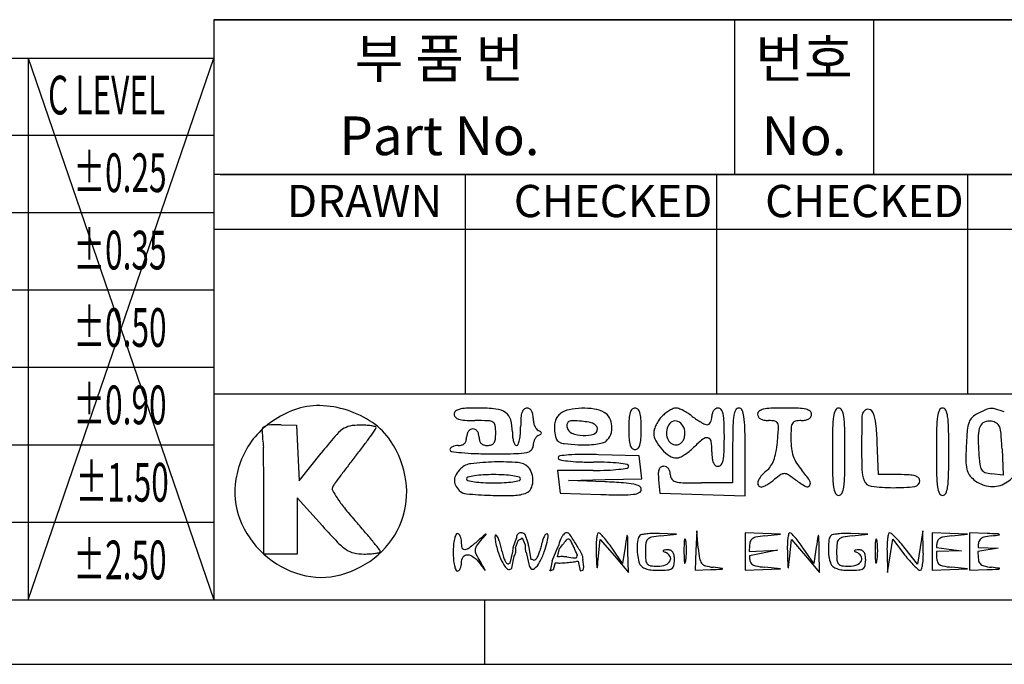
# Model space of a CAD drawing. Extents: x 0 to 367, y 0 to 257.
# Drawn here: x 169 to 245, y 0 to 50 of the extents above; entities that cross this region are included whole.
import ezdxf
from ezdxf.enums import TextEntityAlignment as Align

# ---------------------------------------------------------------- set-up
doc = ezdxf.new("R2010")
doc.units = 0
doc.header["$LTSCALE"] = 10
doc.header["$MEASUREMENT"] = 0
doc.linetypes.add('AUSGEZOGEN', pattern=[0])
doc.layers.get('0').update_dxf_attribs({"linetype": 'CONTINUOUS'})
doc.styles.add('style1', font='gulim.ttc')
doc.styles.add('TXT', font='simplex.shx', dxfattribs={"bigfont": 'whgtxt.shx'})

msp = doc.modelspace()

# ---------------------------------------------------------------- linework, layer by layer
at = {"color": 3, "linetype": 'AUSGEZOGEN'}
for p, q in [((184, 49.9746), (184, 5)), ((124, 47), (184, 47)), ((184, 47), (184, 5)), ((184, 41), (124, 41)), ((184, 41), (124, 41)), ((184.5, 37.9746), (362, 37.9746))]:
    msp.add_line(p, q, dxfattribs=at)
at = {"color": 5}
for p, q in [((362, 49.9746), (184, 49.9746)), ((224.4, 49.9746), (224.4, 37.9746)), ((235.2, 49.9746), (235.2, 37.9746)), ((169.6, 47), (169.6, 5)), ((169.6, 47), (184, 5)), ((169.6, 5), (184, 47)), ((203.5049, 37.9746), (203.5049, 20.9746)), ((223.0049, 37.9746), (223.0049, 20.9746)), ((242.5049, 20.9746), (242.5049, 37.9746)), ((184, 35), (124, 35)), ((184.0049, 33.7246), (262.0049, 33.7246)), ((184, 29), (124, 29)), ((184, 23), (124, 23)), ((184, 20.9746), (362, 20.9746)), ((184, 17), (124, 17)), ((184, 11), (124, 11))]:
    msp.add_line(p, q, dxfattribs=at)
at = {"color": 3}
for p, q in [((184, 49.9746), (362, 49.9746)), ((362, 37.9746), (184, 37.9746)), ((5, 5), (362, 5)), ((205, 5), (205, 0)), ((0, 0), (367, 0))]:
    msp.add_line(p, q, dxfattribs=at)
at = {"linetype": 'ByBlock'}
for p, q in [((187.762, 18.0801), (187.8064, 18.3537)), ((188.1688, 18.546), (187.8064, 18.3537)), ((208.1292, 10.0784), (208.3682, 9.4097)), ((207.2562, 9.1277), (207.4968, 9.7908)), ((207.4251, 9.0305), (207.6526, 9.6525)), ((207.9364, 9.7939), (208.1645, 9.2597)), ((208.4182, 9.1966), (208.5965, 8.1155)), ((207.0077, 7.8338), (207.1933, 8.7127)), ((208.2526, 8.6892), (208.458, 7.7641)), ((210.2688, 8.0247), (210.7053, 9.0782)), ((210.6621, 8.3184), (210.839, 8.9723)), ((212.1923, 8.4874), (212.2047, 8.422)), ((225.5521, 8.7396), (227.74, 8.8507)), ((227.74, 8.8507), (225.5612, 8.4149)), ((242.0243, 8.8068), (240.066, 8.7395)), ((240.0751, 9.0642), (242.0243, 8.8068)), ((244.8505, 8.9991), (243.2913, 8.7395)), ((243.3, 9.0538), (244.8505, 8.9991)), ((207.1244, 7.4615), (207.3167, 8.3834)), ((210.2688, 8.0247), (210.1066, 7.2514)), ((210.3713, 7.3521), (210.5057, 7.8833)), ((212.2833, 8.008), (212.4291, 7.2394)), ((212.707, 7.5473), (212.6467, 8.1216)), ((210.1066, 7.2514), (210.1328, 7.3762)), ((210.1066, 7.2514), (210.3713, 7.3521)), ((212.4291, 7.2394), (212.6694, 7.2995)), ((212.6694, 7.2995), (212.707, 7.5473))]:
    msp.add_line(p, q, dxfattribs=at)
for p, q in [((189.2376, 18.5564), (190.4324, 18.5466)), ((190.4324, 18.5466), (190.5277, 16.381)), ((224.262, 16.9641), (224.262, 14.0613)), ((235.5777, 14.7064), (235.4835, 17.1801)), ((190.5277, 16.381), (190.6231, 14.2154)), ((190.6231, 14.2154), (192.3442, 16.381)), ((217.0051, 16.1578), (213.8604, 16.2501)), ((217.1071, 15.2708), (217.0051, 16.1578)), ((225.2296, 13.0712), (225.2296, 16.469)), ((245.1619, 16.6992), (245.2585, 14.6604)), ((213.4358, 15.0289), (210.6729, 15.0289)), ((210.6729, 15.0289), (210.7749, 14.1419)), ((217.2092, 14.3838), (217.1071, 15.2708)), ((237.1768, 14.7064), (235.5777, 14.7064)), ((245.2585, 14.6604), (244.3556, 14.764)), ((210.7749, 14.1419), (210.877, 13.255)), ((211.522, 14.2512), (214.3656, 14.3175)), ((214.3442, 14.1437), (211.522, 14.2512)), ((214.3656, 14.3175), (217.2092, 14.3838)), ((218.5167, 14.3032), (218.6177, 13.255)), ((224.262, 14.0613), (221.843, 14.0613)), ((187.8816, 8.5481), (187.8816, 13.4051)), ((210.877, 13.255), (214.0217, 13.1627)), ((218.6177, 13.255), (221.9237, 13.1631)), ((221.9237, 13.1631), (225.2296, 13.0712)), ((190.4742, 12.9023), (190.468, 10.7252)), ((192.4313, 10.7252), (190.4742, 12.9023)), ((190.468, 10.7252), (190.4618, 8.5481)), ((219.9078, 10.0825), (218.5908, 10.1367)), ((218.6984, 9.956), (219.9078, 10.0825)), ((221.4719, 10.3522), (221.4156, 8.8202)), ((221.5945, 9.0006), (221.4719, 10.3522)), ((226.6004, 10.1367), (225.2296, 10.1909)), ((225.2296, 10.1909), (225.2296, 8.7395)), ((227.9711, 10.0825), (226.6004, 10.1367)), ((226.7616, 9.956), (227.9711, 10.0825)), ((234.7443, 10.0825), (233.4273, 10.1367)), ((233.5348, 9.956), (234.7443, 10.0825)), ((239.0069, 10.3522), (238.8108, 9.0621)), ((239.0527, 8.8202), (239.0069, 10.3522)), ((241.1143, 10.1367), (239.7435, 10.1909)), ((239.7435, 10.1909), (239.7435, 8.7395)), ((242.485, 10.0825), (241.1143, 10.1367)), ((241.2755, 9.956), (242.485, 10.0825)), ((244.017, 10.1393), (242.6463, 10.1909)), ((242.6463, 10.1909), (242.6463, 8.7395)), ((207.5157, 9.7349), (207.5157, 9.7349)), ((208.1645, 9.2597), (208.1645, 9.2597)), ((208.4182, 9.1966), (208.4182, 9.1966)), ((213.8575, 8.4045), (213.9881, 9.682)), ((213.9881, 9.682), (215.0813, 8.4045)), ((228.6939, 8.4045), (228.8245, 9.682)), ((228.8245, 9.682), (229.9177, 8.4045)), ((236.4833, 8.417), (236.6795, 9.7071)), ((236.6795, 9.7071), (237.6047, 8.4976)), ((189.1717, 8.5481), (187.8816, 8.5481)), ((190.4618, 8.5481), (189.1717, 8.5481)), ((207.4251, 9.0305), (207.4251, 9.0305)), ((210.7362, 8.9774), (210.7362, 8.9774)), ((215.7149, 7.8103), (214.9086, 8.9984)), ((215.0813, 8.4045), (216.1745, 7.1269)), ((215.9111, 9.0812), (215.7149, 7.8103)), ((216.1745, 7.1269), (216.1409, 8.7395)), ((221.4156, 8.8202), (221.3592, 7.2882)), ((225.2296, 8.7395), (225.2296, 7.2882)), ((230.5514, 7.8103), (229.745, 8.9984)), ((229.9177, 8.4045), (231.0109, 7.1269)), ((230.7475, 9.0812), (230.5514, 7.8103)), ((231.0109, 7.1269), (230.9773, 8.7395)), ((236.2414, 8.6589), (236.2872, 7.1269)), ((236.2872, 7.1269), (236.4833, 8.417)), ((238.6146, 7.772), (237.6471, 8.9814)), ((238.8108, 9.0621), (238.6146, 7.772)), ((239.7435, 8.7395), (239.7435, 7.2882)), ((242.6463, 8.7395), (242.6463, 7.2882)), ((207.3167, 8.3834), (207.3167, 8.3834)), ((210.5057, 7.8833), (210.5057, 7.8833)), ((207.1679, 7.6028), (207.1679, 7.6028)), ((207.1679, 7.6028), (207.1679, 7.6028)), ((221.3592, 7.2882), (222.5687, 7.3398)), ((225.2296, 7.2882), (226.6004, 7.3424)), ((226.6004, 7.3424), (227.9711, 7.3966)), ((227.9711, 7.3966), (226.7616, 7.5231)), ((239.7435, 7.2882), (241.1143, 7.3424)), ((241.1143, 7.3424), (242.485, 7.3966)), ((242.485, 7.3966), (241.2755, 7.5231)), ((242.6463, 7.2882), (244.017, 7.3398))]:
    msp.add_line(p, q)
msp.add_lwpolyline([(202.5776, 8.6813, 0.020945), (202.6009, 8.125, 0.033738), (202.6724, 7.6563, 0.036969), (202.7748, 7.3161, 0.31052), (202.9001, 7.2299, 0.191087), (203.0233, 7.2788, 0.088204), (203.1279, 7.4194, 0.068025), (203.1989, 7.6281, 0.048028), (203.2227, 7.875, -0.144702), (203.3564, 8.3272, -0.269248), (203.6865, 8.4949, -0.158054), (204.1613, 8.311, -0.060364), (204.6593, 7.7944, 0.000584), (205.0337, 7.2996, 0.690921), (205.0513, 7.3048, 0.151445), (205.0401, 7.3536, 0.000367), (204.6733, 7.9829, -0.019436), (204.3725, 8.5476, -0.121585), (204.3052, 8.8653, -0.139114), (204.3986, 9.1569, -0.028275), (204.7271, 9.5956, 0.000935), (205.1246, 10.07, 0.677092), (205.1133, 10.0911, 0.152425), (205.0565, 10.0659, 0.000531), (204.4897, 9.5683, -0.015287), (203.8159, 9.0111, -0.150333), (203.4754, 8.8821, -0.357887), (203.2837, 9.0201, -0.064995), (203.2227, 9.4877, 0.048028), (203.1989, 9.7345, 0.068025), (203.1279, 9.9432, 0.088204), (203.0233, 10.0839, 0.191087), (202.9001, 10.1327, 0.31052), (202.7748, 10.0466, 0.036969), (202.6724, 9.7064, 0.033738), (202.6009, 9.2376, 0.020945)], format="xyb", close=True)
for centre, radius, start, end in [((192.1048, 14.7169), 5.3394, 88.771518, 110.285235), ((192.0579, 12.5299), 7.5269, 72.138959, 88.771539), ((204.5231, -1.2188), 21.0857, 89.999948, 92.560504), ((204.5231, 7.5672), 12.2997, 83.579723, 89.999983), ((208.2967, 19.5356), 0.3313, 89.999986, 132.731172), ((208.2967, 19.489), 0.3779, 58.395541, 89.999933), ((216.6825, 19.5461), 0.3208, 89.999937, 135.304893), ((216.6825, 19.5461), 0.3208, 44.695107, 90.000063), ((219.8643, 19.3239), 0.5429, 90.000058, 113.121954), ((219.8643, 19.2511), 0.6157, 68.728467, 89.999997), ((223.1332, 19.4932), 0.3736, 90.000033, 119.802329), ((223.1332, 19.5746), 0.2923, 35.703366, 89.99998), ((224.7458, 19.5884), 0.2785, 90.000014, 151.21557), ((224.7458, 19.5935), 0.2733, 24.638232, 90.000037), ((228.2937, -8.5966), 28.4635, 90.000052, 92.158893), ((228.2936, -8.5966), 28.4635, 87.841107, 89.999948), ((232.4866, 19.5934), 0.2734, 90.000004, 155.27675), ((232.4866, 19.5934), 0.2734, 24.72325, 89.999996), ((240.5498, 19.5934), 0.2734, 90.000004, 155.27675), ((240.5498, 19.5934), 0.2734, 24.72325, 89.999996), ((193.0192, 12.243), 7.9769, 110.285191, 124.001672), ((192.0588, 12.5327), 7.524, 55.503126, 72.138897), ((202.9594, 19.3831), 0.307, 130.837919, 180.000011), ((202.9732, 19.3831), 0.3208, 179.999937, 225.304893), ((203.1775, 19.5895), 0.6112, 225.304936, 253.300745), ((203.2224, 19.0788), 0.7091, 104.500094, 130.837911), ((203.6976, 17.2416), 2.6069, 92.56044, 104.500151), ((205.7153, 18.1621), 1.6379, 55.196048, 83.579666), ((206.083, 18.691), 0.9937, 15.667392, 55.196008), ((218.3377, 18.4155), 10.5247, 176.180308, 179.999978), ((209.5461, 19.0024), 1.7136, 161.565107, 176.18021), ((208.4524, 19.367), 0.5608, 132.731028, 161.565005), ((208.2451, 19.4051), 0.4764, 31.827482, 58.395513), ((208.0089, 19.2585), 0.7544, 11.515829, 31.827464), ((207.1692, 19.0874), 1.6113, 0.000017, 11.515934), ((211.6081, 18.5224), 1.1611, 144.035583, 161.268769), ((211.5644, 18.5542), 1.107, 126.17487, 144.035533), ((211.9188, 18.0695), 1.7075, 101.838021, 126.174987), ((212.6659, 14.505), 5.3494, 91.446437, 101.838036), ((212.6702, 14.3366), 5.5178, 81.10653, 91.446439), ((213.1522, 17.4167), 2.4003, 61.84499, 81.106583), ((213.8022, 18.6313), 1.0227, 28.329642, 61.845045), ((213.3004, 18.3608), 1.5927, 4.273679, 28.329614), ((218.2501, 18.9335), 2.0322, 163.300755, 176.776069), ((216.889, 19.3418), 0.6112, 135.304936, 163.300745), ((216.4761, 19.3418), 0.6112, 16.699255, 44.695064), ((215.115, 18.9335), 2.0322, 3.223931, 16.699245), ((220.3312, 17.6696), 2.1952, 135.000064, 145.041251), ((220.9196, 17.0812), 3.0273, 127.940129, 134.999944), ((220.8661, 17.1498), 2.9403, 120.72421, 127.940176), ((220.6053, 17.5886), 2.4299, 113.121964, 120.724158), ((218.8038, 16.5269), 3.5391, 62.896318, 68.728457), ((218.4959, 15.9254), 4.2148, 57.211259, 62.896355), ((218.3338, 15.6738), 4.5142, 51.811389, 57.211319), ((224.5342, 23.5563), 5.5148, 231.811338, 236.17652), ((221.4676, 19.2218), 1.1817, 347.945083, 359.999987), ((223.5208, 19.2218), 0.8715, 163.455602, 179.999952), ((223.3202, 19.2814), 0.6622, 143.130172, 163.455678), ((223.205, 19.3678), 0.5181, 119.802211, 143.130076), ((222.6428, 19.2222), 0.8961, 12.094819, 35.703448), ((219.9831, 18.6522), 3.6162, 1.937584, 12.094741), ((229.966, 18.3675), 5.6873, 170.537734, 178.63713), ((225.6626, 19.0847), 1.3245, 151.215627, 170.537752), ((223.3882, 18.9709), 1.767, 8.103461, 24.638235), ((217.6092, 18.148), 7.6042, 1.104602, 8.103511), ((226.4949, 19.3831), 0.2977, 127.747464, 179.999975), ((226.573, 19.3831), 0.3758, 180.000003, 212.642104), ((226.6518, 19.4335), 0.4694, 212.642064, 240.276103), ((226.8099, 18.9762), 0.8122, 102.994644, 127.747582), ((227.341, 16.6746), 3.1743, 92.158893, 102.994611), ((229.2463, 16.6746), 3.1743, 77.005389, 87.841107), ((229.7774, 18.9762), 0.8122, 52.252418, 77.005356), ((229.9318, 19.4337), 0.4728, 300.96381, 327.992333), ((230.0924, 19.3831), 0.2977, 0.000025, 52.252536), ((230.0128, 19.3831), 0.3773, 327.992353, 0.000031), ((239.5764, 18.153), 7.5574, 171.86989, 178.890551), ((233.8329, 18.9735), 1.7557, 155.276759, 171.869898), ((231.1402, 18.9735), 1.7557, 8.130102, 24.723241), ((225.3967, 18.153), 7.5574, 1.109449, 8.13011), ((337.7733, 16.6173), 103.5088, 178.554824, 179.725023), ((234.9289, 19.2119), 0.6317, 134.999953, 178.554948), ((234.7615, 19.3793), 0.395, 75.315595, 135.000037), ((234.745, 19.3162), 0.4602, 21.999073, 75.315621), ((232.3082, 18.3317), 3.0883, 5.866081, 21.999083), ((247.6397, 18.153), 7.5574, 171.86989, 178.890551), ((241.8962, 18.9735), 1.7557, 155.276759, 171.869898), ((239.2035, 18.9735), 1.7557, 8.130102, 24.723241), ((233.46, 18.153), 7.5574, 1.109449, 8.13011), ((243.5242, 18.43), 0.9798, 133.301183, 160.066595), ((244.1302, 17.787), 1.8633, 116.755025, 133.301199), ((248.2677, 9.5802), 11.0541, 113.091659, 116.755068), ((244.363, 18.7383), 1.0983, 93.129519, 113.091612), ((244.3621, 18.754), 1.0826, 72.963155, 93.129481), ((241.5803, 9.6761), 10.5772, 69.183283, 72.963087), ((192.2425, 13.3944), 6.588, 124.001697, 139.833645), ((188.8529, 3.1068), 15.4544, 88.573757, 92.537216), ((194.8569, 17.031), 1.4663, 101.942556, 125.974917), ((195.3276, 14.8057), 3.7408, 90.000055, 101.942508), ((195.3276, 10.2568), 8.2897, 86.653269, 90.000021), ((195.5615, 14.2572), 4.2825, 81.167063, 86.653346), ((195.6328, 14.7161), 3.8181, 76.421592, 81.167067), ((193.3013, 14.3409), 5.33, 33.962956, 55.503024), ((196.5106, 18.3504), 0.0793, 0.00006, 76.421537), ((196.3606, 18.3504), 0.2294, 325.07453, 0.000037), ((203.5858, 20.9506), 2.0322, 253.300755, 266.776069), ((204.2651, 33.0103), 14.111, 266.776042, 269.999977), ((204.2651, -7.6484), 26.5477, 87.771995, 90.000043), ((205.2673, 18.1112), 0.7686, 59.036214, 87.772061), ((205.4785, 18.4633), 0.358, 8.864944, 59.036252), ((202.0702, 17.9317), 3.8075, 359.999976, 8.864939), ((203.7206, 18.0284), 3.4473, 359.999954, 15.66744), ((201.1643, 18.4155), 6.6486, 355.200421, 359.99996), ((210.4252, 19.0874), 1.6447, 180.000053, 190.939586), ((210.2901, 19.0613), 1.5071, 190.939613, 202.619892), ((209.9873, 18.9352), 1.1791, 202.61986, 215.641308), ((212.9674, 18.364), 2.5376, 176.494586, 186.492311), ((211.8788, 18.4307), 1.4469, 161.268814, 176.494615), ((212.1786, 18.5024), 0.7745, 168.739436, 190.900639), ((211.9976, 18.4676), 0.5902, 190.900731, 248.926812), ((211.6399, 18.6097), 0.2252, 113.280056, 168.739451), ((211.8432, 18.1371), 0.7396, 88.522151, 113.280073), ((211.55, 6.7716), 12.1089, 85.298267, 88.522202), ((212.0799, 13.2149), 5.6438, 79.626966, 85.29832), ((212.8201, 17.2584), 1.5332, 64.672478, 79.62696), ((213.1897, 18.0394), 0.6691, 40.418097, 64.672575), ((213.4419, 18.2542), 0.3378, 0.000005, 40.417969), ((213.2437, 18.3566), 1.6496, 340.686306, 4.273619), ((230.3098, 18.2542), 14.111, 176.776042, 179.999977), ((203.0553, 18.2542), 14.111, 0.000023, 3.223958), ((220.5531, 17.4619), 2.4928, 153.434911, 162.170118), ((220.817, 17.33), 2.7879, 145.041211, 153.434955), ((220.598, 17.9133), 1.4681, 159.006419, 180.765227), ((219.8737, 18.1913), 0.6924, 117.821475, 159.006432), ((219.8081, 18.3155), 0.5518, 69.045909, 117.821462), ((219.7258, 18.1006), 0.782, 29.902006, 69.045924), ((219.4321, 17.9317), 1.1208, 0.000034, 29.90192), ((224.024, 22.7947), 4.598, 236.176508, 241.179239), ((223.6938, 22.1947), 3.9132, 241.179188, 246.12969), ((222.2971, 19.0384), 0.4616, 246.129669, 269.999947), ((222.2971, 18.7849), 0.2081, 269.999901, 310.243915), ((222.1125, 19.0029), 0.4938, 310.243967, 331.359618), ((221.8684, 19.1362), 0.7719, 331.35946, 347.945075), ((189.1519, 17.6092), 34.4651, 359.999968, 1.937665), ((288.9611, 16.964), 64.6991, 178.637233, 179.99994), ((226.8253, 19.7374), 0.8193, 240.276046, 260.162169), ((227.0446, 21.002), 2.1027, 260.162123, 269.99995), ((227.0446, 16.3794), 2.5199, 78.521805, 90.000002), ((227.4883, 18.5646), 0.2901, 22.316685, 78.521836), ((226.9808, 18.3563), 0.8386, 356.293846, 22.316785), ((229.6104, 18.2765), 0.8118, 150.525208, 176.987637), ((229.2122, 18.5016), 0.3545, 103.277303, 150.525199), ((229.5838, 16.9271), 1.9722, 90.000012, 103.277301), ((229.5838, 20.6952), 1.7959, 269.999953, 280.800226), ((229.7743, 19.6962), 0.7789, 280.800216, 300.963813), ((212.6287, 16.3098), 22.8714, 2.180712, 5.866118), ((244.8594, 17.9458), 2.4001, 160.066536, 174.89527), ((245.2043, 17.7294), 1.8874, 157.693213, 179.493357), ((244.0138, 18.2178), 0.6006, 111.764875, 157.693281), ((244.1877, 17.7822), 1.0697, 81.918005, 111.764915), ((244.1926, 17.8166), 1.0349, 58.405709, 81.91796), ((244.4431, 18.2238), 0.5569, 21.035049, 58.405712), ((243.1693, 17.7339), 1.9216, 4.719653, 21.035083), ((192.1342, 13.4858), 6.4463, 139.833689, 155.856995), ((200.9309, 18.4439), 13.1739, 181.582657, 187.021855), ((231.558, -14.7834), 50.0893, 139.615303, 141.524812), ((195.9882, 15.4725), 3.3922, 125.97497, 139.615404), ((170.9005, 35.6943), 31.0315, 322.832321, 324.399451), ((146.3307, 53.2849), 61.2491, 324.399446, 325.074388), ((202.6302, 17.6092), 0.9898, 343.469307, 359.999978), ((204.4915, 17.6092), 0.8715, 163.455602, 179.999952), ((204.2909, 17.6687), 0.6622, 143.130172, 163.455678), ((204.1756, 17.7552), 0.5181, 119.802211, 143.130076), ((204.1038, 17.8806), 0.3736, 90.000033, 119.802329), ((204.1038, 17.8806), 0.3736, 60.197671, 89.999967), ((204.032, 17.7552), 0.5181, 36.869924, 60.197789), ((203.9167, 17.6687), 0.6622, 16.544322, 36.869828), ((203.7161, 17.6092), 0.8715, 0.000048, 16.544398), ((205.5774, 17.6092), 0.9898, 180.000022, 196.530693), ((201.9248, 17.9317), 3.9529, 352.965573, 359.999972), ((210.7297, 18.0284), 3.5618, 180.000067, 186.574444), ((209.1378, 17.845), 1.9594, 186.574469, 196.858342), ((204.2844, 18.1535), 3.5176, 347.471186, 355.200435), ((209.773, 16.9921), 0.9772, 139.549464, 153.434926), ((209.3514, 18.4792), 0.3965, 215.641279, 244.983106), ((209.3767, 17.3299), 0.4565, 115.016991, 139.549503), ((208.375, 16.3869), 1.9123, 58.308761, 64.983207), ((208.375, 19.4764), 1.9123, 295.016793, 301.691239), ((209.3287, 17.9317), 0.0968, 0.000035, 58.308706), ((209.3287, 17.9317), 0.0968, 301.691294, 359.999965), ((213.3656, 18.4093), 2.9383, 186.492329, 197.64748), ((212.7721, 20.4775), 2.7441, 248.926832, 267.532874), ((212.7559, 20.1015), 2.3678, 267.532849, 287.926569), ((213.3535, 18.2542), 0.4262, 287.926545, 359.999984), ((213.7194, 18.1898), 1.1455, 309.690126, 340.686295), ((230.3098, 18.2542), 14.111, 180.000023, 183.223958), ((203.0553, 18.2542), 14.111, 356.776042, 359.999977), ((219.0925, 17.9317), 0.9586, 162.170056, 179.999967), ((219.3691, 17.9317), 1.2352, 179.999986, 209.064245), ((220.2041, 17.9081), 1.0742, 180.765278, 208.263335), ((219.6658, 17.776), 0.8702, 328.043895, 347.582183), ((218.9586, 17.9317), 1.5943, 347.5822, 0.000009), ((189.1519, 17.6091), 34.4651, 358.062335, 0.000032), ((130.5341, 16.469), 94.6955, 359.99998, 1.104635), ((193.1999, 20.5445), 34.6903, 354.5115, 356.293821), ((244.8865, 17.4726), 16.1091, 176.987596, 180.000034), ((325.9496, 16.4803), 93.9468, 178.890546, 180.000013), ((139.0235, 16.4803), 93.9468, 359.999987, 1.109454), ((334.0129, 16.4803), 93.9468, 178.890546, 180.000013), ((147.0868, 16.4803), 93.9468, 359.999987, 1.109454), ((270.9574, 15.6144), 28.602, 174.895192, 177.309547), ((261.3924, 17.5863), 18.0762, 179.493326, 183.63788), ((211.0647, 15.0833), 34.1355, 2.713238, 4.719685), ((-40.2584, 13.405), 228.14, 0.000021, 0.861058), ((152.2894, 49.8044), 54.3867, 321.802822, 322.832306), ((191.6073, 13.1998), 7.3725, 8.169179, 33.96291), ((202.7433, 16.4215), 0.5007, 116.565103, 136.72779), ((202.8834, 16.1414), 0.8139, 100.998831, 116.565032), ((202.975, 15.6701), 1.294, 90.000002, 100.998757), ((202.975, 17.9539), 0.9898, 270.000022, 286.530693), ((203.1205, 17.4637), 0.4784, 286.530688, 315.000063), ((203.1205, 17.4637), 0.4784, 314.999937, 343.469312), ((205.0872, 17.4637), 0.4784, 196.530688, 225.000063), ((205.0872, 17.4637), 0.4784, 224.999937, 253.469312), ((205.2327, 17.9539), 0.9898, 253.469307, 269.999978), ((205.2327, 17.9518), 0.9877, 269.999961, 288.570713), ((205.4256, 17.3775), 0.3818, 288.57074, 326.309938), ((205.2007, 17.5275), 0.6522, 326.309935, 352.965469), ((208.3805, 17.6155), 1.1681, 196.858434, 209.73253), ((207.4904, 17.1071), 0.143, 209.732621, 269.999999), ((207.4904, 17.0983), 0.1342, 269.999884, 339.002339), ((205.3694, 17.9124), 2.4061, 339.002391, 347.471205), ((208.3143, 16.9372), 0.4662, 314.322823, 0.000037), ((209.8406, 16.9372), 1.06, 166.336203, 179.999931), ((209.9225, 16.9173), 1.1444, 153.434906, 166.336188), ((211.0241, 17.6644), 0.4812, 197.64748, 240.121894), ((211.3156, 18.1717), 1.0663, 240.12191, 264.275761), ((213.7014, 41.9721), 24.9859, 264.275692, 266.724879), ((212.779, 25.8531), 8.8406, 266.724873, 271.340226), ((212.8408, 23.209), 6.1957, 271.340204, 277.364728), ((213.0209, 21.8162), 4.7914, 277.364676, 283.773715), ((213.9896, 17.8643), 0.7224, 283.773572, 309.690172), ((218.2501, 17.5749), 2.0322, 183.223931, 196.699245), ((216.889, 17.1666), 0.6112, 196.699255, 224.695064), ((216.4761, 17.1666), 0.6112, 315.304936, 343.300745), ((215.115, 17.5749), 2.0322, 343.300755, 356.776069), ((221.2535, 18.979), 3.391, 209.064161, 222.745473), ((219.9279, 17.7596), 0.7607, 208.263353, 242.077937), ((219.8679, 17.6464), 0.6325, 242.077957, 280.90064), ((219.8712, 17.6292), 0.615, 280.900706, 305.036198), ((219.8479, 17.6624), 0.6555, 305.036068, 328.043849), ((228.2519, 9.7782), 9.9343, 129.367136, 135.00001), ((222.2447, 17.1001), 0.4635, 77.221246, 129.367183), ((222.2779, 17.2463), 0.3136, 8.646087, 77.221251), ((217.2405, 16.4803), 5.4089, 0.000063, 8.646018), ((218.5691, 18.1069), 9.2043, 349.475234, 354.51141), ((234.7394, 17.4726), 5.9619, 180.000008, 187.088443), ((294.7947, 16.8235), 60.5298, 179.724968, 181.651894), ((270.0743, 15.6559), 27.7179, 177.309528, 179.753902), ((192.9395, 13.1249), 7.3288, 155.857001, 170.410475), ((275.9729, -47.5151), 102.994, 141.802807, 142.359033), ((202.5096, 16.6416), 0.1797, 136.727662, 179.999925), ((202.4691, 16.6416), 0.1392, 179.999969, 261.436104), ((204.7645, 31.8845), 15.554, 261.43605, 264.289461), ((204.728, 31.5192), 15.1868, 264.289414, 268.153991), ((205.5552, 57.1844), 40.8654, 268.153984, 270.000014), ((205.5553, 137.3185), 120.9995, 269.99995, 270.920115), ((207.4256, 20.8689), 4.5349, 270.920092, 280.850107), ((208.1461, 17.1094), 0.7069, 280.8501, 314.322881), ((210.8628, 16.0082), 0.1471, 98.448424, 179.999965), ((212.2881, 6.4127), 9.8479, 94.398746, 98.448448), ((212.5193, 3.4063), 12.8632, 90.035563, 94.398682), ((212.5393, -28.7541), 45.0235, 88.318546, 90.035554), ((216.6825, 16.9623), 0.3208, 224.695107, 270.000063), ((216.6825, 16.9623), 0.3208, 269.999937, 315.304893), ((221.1922, 18.9224), 3.3077, 222.745446, 236.531805), ((219.9225, 17.0017), 1.0052, 236.531892, 269.999963), ((219.9225, 16.5882), 0.5917, 269.999941, 294.532679), ((218.8784, 18.8759), 3.1064, 294.532634, 301.715172), ((218.5197, 19.4563), 3.7887, 301.715114, 308.572747), ((218.3065, 19.7236), 4.1306, 308.57266, 315.000019), ((227.7291, 16.4803), 5.0798, 179.999955, 185.845377), ((219.9831, 16.5661), 3.6162, 347.905259, 358.062416), ((224.144, 17.0711), 3.534, 339.183609, 349.475258), ((231.7185, 17.097), 2.9178, 187.088442, 199.186084), ((231.5487, 17.0379), 2.738, 199.18609, 211.745343), ((325.9496, 16.4803), 93.9468, 179.999987, 181.109454), ((139.0235, 16.4803), 93.9468, 358.890546, 0.000013), ((334.0129, 16.4803), 93.9468, 179.999987, 181.109454), ((147.0868, 16.4803), 93.9468, 358.890546, 0.000013), ((261.2706, 17.5785), 17.9541, 183.637858, 186.648005), ((252.729, -29.5885), 73.6403, 142.359003, 143.074281), ((204.1157, 14.2107), 1.3526, 96.834088, 135.000022), ((206.223, -3.3729), 19.0621, 91.311146, 96.834078), ((206.2316, -3.7487), 19.4379, 85.898862, 91.311161), ((207.5349, 14.4284), 1.2142, 44.99999, 85.898904), ((207.5506, 14.4441), 1.192, 17.215266, 44.999947), ((210.8619, 16.0082), 0.1462, 180.000033, 258.684052), ((212.4627, 24.008), 8.3046, 258.68412, 263.049531), ((212.7162, 26.0872), 10.3992, 263.049479, 267.829316), ((213.4572, 45.6364), 29.9624, 267.829265, 270.000022), ((213.4572, -12.3558), 28.0297, 87.745319, 89.99995), ((214.1169, 4.3992), 11.2618, 83.290104, 87.745321), ((214.2018, 5.1206), 10.5355, 79.695293, 83.290194), ((216.0618, 15.3514), 0.137, 280.215092, 0.00005), ((216.0619, 15.3514), 0.1368, 0.000009, 79.695242), ((218.8657, 14.9978), 0.3386, 121.005899, 158.962512), ((218.9198, 14.9077), 0.4437, 90.000017, 121.005861), ((218.9198, 14.9232), 0.4282, 62.511475, 90.000045), ((218.887, 14.8601), 0.4993, 38.013941, 62.511561), ((223.8431, 16.0824), 1.1734, 185.8453, 203.198579), ((223.2131, 15.8124), 0.488, 203.198588, 232.680182), ((223.1332, 15.7076), 0.3561, 232.680174, 269.999958), ((223.1332, 15.6437), 0.2923, 270.00002, 324.296634), ((222.6428, 15.9961), 0.8961, 324.296552, 347.905181), ((225.8701, 16.2496), 1.6109, 308.998874, 326.073669), ((225.3051, 16.6297), 2.2918, 326.073643, 339.183725), ((233.247, 18.0887), 4.7351, 211.745364, 220.078684), ((245.2082, 15.7627), 2.8516, 179.753891, 192.747926), ((244.454, 15.6185), 1.0237, 186.647979, 210.906082), ((258.1868, -33.6902), 80.4675, 143.07425, 143.622684), ((203.6324, 14.2258), 0.9598, 148.903637, 175.93668), ((204.8123, 13.5141), 2.3377, 134.999939, 148.903668), ((205.1115, 8.8495), 5.8317, 98.746161, 103.791271), ((205.2848, 7.723), 6.9714, 93.177825, 98.746108), ((205.7165, -0.0516), 14.758, 89.999958, 93.177837), ((205.7165, -0.0516), 14.758, 86.822163, 90.000042), ((206.1481, 7.723), 6.9714, 81.253892, 86.822175), ((206.3214, 8.8495), 5.8317, 76.208729, 81.253839), ((207.0073, 14.2757), 1.7608, 356.472299, 17.215216), ((213.4358, 43.5746), 28.5457, 270.000053, 272.232914), ((214.1029, 26.4647), 11.4228, 272.232893, 276.658328), ((214.1834, 25.7757), 10.7291, 276.658299, 280.214935), ((219.3531, 14.8103), 0.8609, 158.962513, 180.009535), ((223.7837, 14.811), 5.2914, 180.00959, 185.507326), ((218.7879, 14.7826), 0.6252, 16.473731, 38.014026), ((218.5299, 14.7064), 0.8941, 0.000051, 16.473722), ((220.0411, 14.7064), 0.6171, 180.000029, 214.171728), ((227.4159, 13.7784), 1.2474, 140.312254, 162.380364), ((228.8039, 12.6265), 3.0512, 128.998831, 140.312195), ((231.6605, 9.2289), 6.582, 123.747361, 128.99886), ((228.2689, 14.3051), 0.477, 87.989709, 123.747439), ((228.2652, 14.1997), 0.5825, 57.078974, 87.989632), ((222.3923, 5.1288), 11.3886, 53.523275, 57.078995), ((222.0698, 8.6836), 9.8726, 34.243657, 40.078773), ((239.5764, 14.8076), 7.5574, 181.109449, 188.13011), ((225.3967, 14.8076), 7.5574, 351.86989, 358.890551), ((236.8075, 15.1512), 2.5184, 181.651905, 200.9936), ((237.1768, 0.9198), 13.7865, 86.732522, 89.999994), ((237.8484, 12.683), 2.0042, 73.16703, 86.732557), ((238.2531, 14.0207), 0.6066, 45.092898, 73.16705), ((247.6397, 14.8076), 7.5574, 181.109449, 188.13011), ((233.46, 14.8076), 7.5574, 351.86989, 358.890551), ((243.6302, 15.4057), 1.2337, 192.74786, 215.082514), ((244.2072, 15.811), 1.9388, 215.082491, 231.001112), ((243.9978, 15.3454), 0.492, 210.906036, 251.32822), ((244.6404, 17.247), 2.4992, 251.328196, 263.454863), ((244.419, 15.8371), 2.0542, 295.616163, 329.522451), ((191.4948, 13.369), 5.8637, 170.410551, 201.175821), ((193.494, 13.6276), 0.3026, 149.802589, 206.847014), ((195.6814, 12.3546), 2.8335, 143.622664, 149.802464), ((192.5437, 13.3342), 6.4265, 339.579334, 8.169206), ((203.4862, 14.2362), 0.8133, 175.936669, 205.869421), ((204.0855, 14.5268), 1.4793, 205.869427, 224.999935), ((203.753, 14.3838), 0.133, 103.791216, 180.000014), ((203.753, 14.3838), 0.133, 179.999986, 256.208784), ((205.1115, 19.9182), 5.8317, 256.208729, 261.253839), ((205.2848, 21.0447), 6.9714, 261.253892, 266.822175), ((205.7165, 28.8193), 14.758, 266.822163, 270.000042), ((205.7165, 28.8193), 14.758, 269.999958, 273.177837), ((206.1481, 21.0447), 6.9714, 273.177825, 278.746108), ((206.3214, 19.9182), 5.8317, 278.746161, 283.791271), ((207.6799, 14.3838), 0.133, 359.999986, 76.208784), ((207.6799, 14.3838), 0.133, 283.791216, 0.000014), ((207.2899, 14.2583), 1.4777, 333.652768, 356.472222), ((212.2653, -40.4323), 54.6156, 86.285573, 87.818556), ((215.4365, 8.4154), 5.665, 78.183618, 86.285532), ((216.2946, 12.5174), 1.4743, 60.372369, 78.183601), ((216.8838, 13.5533), 0.2826, 0.000057, 60.372347), ((219.9321, 14.6324), 0.4853, 214.171718, 255.068635), ((220.4619, 16.6191), 2.5415, 255.068605, 268.64578), ((221.843, 75.0423), 60.981, 268.645815, 270.000043), ((226.5676, 14.0478), 0.3573, 162.380449, 209.951252), ((226.484, 13.9997), 0.2609, 209.951278, 269.999988), ((226.484, 14.096), 0.3572, 269.999932, 295.800226), ((224.9778, 17.2116), 3.8177, 295.800263, 300.337496), ((224.683, 17.7153), 4.4015, 300.337542, 305.056443), ((223.9978, 18.6919), 5.5944, 305.056541, 308.998789), ((233.5902, 20.2747), 7.4473, 233.523268, 240.628876), ((230.048, 13.981), 0.2252, 240.628796, 328.538896), ((229.9447, 14.0442), 0.3463, 328.538889, 34.243697), ((235.1065, 14.4985), 0.6965, 200.993667, 262.689113), ((236.806, 27.7452), 14.0518, 262.689176, 269.650076), ((236.8034, 27.3116), 13.6182, 269.650088, 276.679221), ((238.3362, 14.2226), 0.4397, 276.679174, 0.000047), ((238.4543, 14.2226), 0.3216, 359.999986, 45.092931), ((244.4663, 16.1309), 2.3505, 231.00113, 261.637646), ((244.4221, 15.8306), 2.047, 261.637648, 295.616126), ((198.7055, 16.2655), 6.1437, 206.847066, 213.249235), ((203.6931, 14.1344), 0.9244, 225.000057, 265.186743), ((206.8832, 52.0193), 38.9434, 265.186802, 267.905932), ((206.5014, 41.5777), 28.4948, 267.905954, 271.586318), ((207.2082, 16.0575), 2.9648, 271.586352, 290.993582), ((208.0414, 13.8861), 0.639, 290.99367, 333.652705), ((216.516, 98.1305), 85.0045, 268.318504, 269.467848), ((215.786, 19.5387), 6.4093, 269.467825, 277.08055), ((216.4068, 14.5405), 1.3727, 277.08058, 296.311224), ((216.895, 13.5533), 0.2713, 296.311286, 359.999992), ((233.8329, 13.9871), 1.7557, 188.130102, 204.723241), ((232.4866, 13.3671), 0.2734, 204.72325, 269.999996), ((232.4866, 13.3671), 0.2734, 270.000004, 335.27675), ((231.1402, 13.9871), 1.7557, 335.276759, 351.869898), ((241.8962, 13.9871), 1.7557, 188.130102, 204.723241), ((240.5498, 13.3671), 0.2734, 204.72325, 269.999996), ((240.5498, 13.3671), 0.2734, 270.000004, 335.27675), ((239.2035, 13.9871), 1.7557, 335.276759, 351.869898), ((201.5152, 18.1076), 9.5033, 213.249283, 219.023934), ((216.4043, 30.1749), 28.6686, 219.02398, 221.5591), ((192.6801, 13.8281), 7.1348, 201.175901, 227.735339), ((231.8851, 46.193), 53.0525, 221.954675, 223.826601), ((143.6547, -34.3226), 68.555, 40.603707, 41.559166), ((192.5552, 13.33), 6.4143, 310.95721, 339.579347), ((166.6212, -14.6353), 38.3052, 39.126482, 40.603776), ((206.8916, 9.851), 1.0747, 173.125315, 185.982048), ((205.8739, 9.9737), 0.0496, 58.282593, 173.125259), ((205.7316, 9.7434), 0.3204, 26.087046, 58.282587), ((207.8489, 9.8494), 0.3585, 158.671661, 179.999993), ((207.8348, 9.8549), 0.3433, 136.64179, 158.671526), ((207.8227, 9.8663), 0.3267, 113.988354, 136.641691), ((207.8129, 9.8882), 0.3027, 90.000027, 113.988413), ((207.8129, 9.4549), 0.736, 80.341712, 89.999955), ((207.8622, 9.7443), 0.4425, 66.203303, 80.341752), ((207.9351, 9.9096), 0.2618, 47.648222, 66.203263), ((208.0619, 10.0487), 0.0736, 15.505494, 47.648266), ((210.5033, 9.4956), 0.9646, 150.504939, 160.668959), ((209.907, 9.8329), 0.2795, 104.944558, 150.505055), ((209.8566, 10.0219), 0.0839, 359.023712, 104.944475), ((207.5919, 10.0605), 2.3488, 345.661769, 359.023797), ((211.8691, 9.354), 1.0077, 137.013901, 148.804585), ((211.678, 9.5321), 0.7465, 123.527918, 137.013966), ((211.387, 9.9713), 0.2196, 90.000028, 123.527992), ((211.387, 9.9089), 0.282, 34.465016, 90.000013), ((196.2697, -0.4673), 18.6178, 31.698406, 34.46497), ((218.0338, 9.2093), 4.3608, 168.017328, 173.005857), ((213.8595, 10.0952), 0.0935, 89.478054, 168.017352), ((213.8587, 9.9996), 0.1892, 44.709823, 89.477992), ((209.0834, 5.2724), 6.9085, 41.367531, 44.709701), ((431.2783, -24.1529), 217.9164, 170.990003, 171.227666), ((216.0701, 9.9712), 0.0196, 33.921269, 170.989878), ((215.9433, 9.8859), 0.1724, 1.314822, 33.921216), ((217.4583, 9.5764), 0.565, 134.999927, 171.533974), ((217.2659, 9.7688), 0.2929, 100.268472, 135.000055), ((218.1399, 4.9444), 5.1958, 95.99187, 100.268389), ((218.1951, 4.419), 5.7241, 91.244341, 95.991878), ((219.608, 1.2598), 8.7436, 95.971643, 100.779658), ((218.2505, 1.8688), 8.2749, 87.642543, 91.244318), ((227.6692, 1.2799), 8.7234, 95.971643, 100.772098), ((232.8703, 9.2093), 4.3608, 168.017328, 173.005857), ((228.696, 10.0952), 0.0935, 89.478054, 168.017352), ((228.6951, 9.9996), 0.1892, 44.709823, 89.477992), ((223.9198, 5.2724), 6.9085, 41.367531, 44.709701), ((446.1148, -24.1529), 217.9164, 170.990003, 171.227666), ((230.9065, 9.9712), 0.0196, 33.921269, 170.989878), ((230.7797, 9.8859), 0.1724, 1.314822, 33.921216), ((232.2948, 9.5764), 0.565, 134.999927, 171.533974), ((232.1024, 9.7688), 0.2929, 100.268472, 135.000055), ((232.9764, 4.9444), 5.1958, 95.99187, 100.268389), ((233.0315, 4.419), 5.7241, 91.244341, 95.991878), ((234.4444, 1.2598), 8.7436, 95.971643, 100.779658), ((233.0869, 1.8688), 8.2749, 87.642543, 91.244318), ((240.651, 9.1813), 4.4065, 167.752284, 172.704619), ((236.4376, 10.096), 0.0949, 89.997785, 167.752385), ((236.4376, 9.9854), 0.2056, 47.773228, 89.99763), ((230.497, 3.44), 9.0447, 45.00004, 47.773249), ((242.1831, 1.2799), 8.7234, 95.971643, 100.772098), ((244.9732, 4.852), 5.1448, 97.074191, 103.86061), ((237.338, -167.2291), 177.4941, 87.573508, 87.843486), ((237.1065, 68.2429), 58.7323, 277.074126, 277.682147), ((244.8422, 9.8566), 0.2495, 60.605015, 87.573643), ((244.9551, 10.057), 0.0195, 277.682284, 60.605131), ((196.5974, 12.3219), 4.1396, 223.826635, 235.929762), ((129.8359, -44.5582), 85.724, 38.56222, 39.126468), ((209.0278, 10.0749), 3.2226, 185.982001, 193.149199), ((214.7613, 11.4143), 9.1104, 193.149115, 196.45004), ((202.7559, 8.2865), 3.6335, 20.657318, 26.087025), ((202.1317, 8.0511), 4.3007, 15.084106, 20.657199), ((200.6926, 7.6633), 5.7911, 10.625211, 15.084093), ((207.7625, 9.8494), 0.2721, 180.000066, 192.438258), ((207.6526, 9.8196), 0.1671, 270, 282.83169), ((207.5996, 10.0524), 0.4059, 282.831586, 301.717413), ((207.1402, 10.7957), 1.2796, 301.717545, 308.477631), ((210.1315, 9.1164), 1.9723, 175.831222, 182.358655), ((208.1564, 9.2846), 0.246, 16.171623, 30.585792), ((207.7593, 9.1694), 0.6594, 2.358669, 16.171745), ((220.483, 6.1319), 11.499, 164.675637, 166.547792), ((219.1519, 6.4967), 10.1188, 162.615171, 164.675701), ((218.2226, 6.7876), 9.1451, 160.668966, 162.615143), ((200.7379, 11.8124), 9.4232, 340.903679, 345.661754), ((224.3803, 4.5123), 14.4265, 159.006355, 161.307734), ((205.0988, 13.7647), 7.4777, 320.141944, 323.825058), ((212.0526, 9.2429), 1.2223, 148.804631, 159.006391), ((214.0217, 7.2401), 3.5761, 137.245232, 143.825104), ((211.5015, 9.5701), 0.1439, 69.892259, 137.245177), ((211.4585, 9.4526), 0.2691, 27.256685, 69.892259), ((200.9561, 4.0419), 12.0832, 24.49544, 27.256734), ((200.5402, 2.17), 13.5985, 27.968042, 31.698355), ((223.573, 9.0093), 9.9065, 178.630106, 182.026809), ((218.7174, 9.1254), 5.0495, 173.005847, 178.630017), ((209.24, 5.4104), 6.6997, 37.121513, 41.367561), ((205.9293, 2.9046), 10.8519, 34.162857, 37.121447), ((-336.9143, -2.8042), 553.1757, 1.195747, 1.314922), ((221.3232, 9.0011), 4.4725, 171.534008, 179.493544), ((223.7102, 8.7201), 6.2213, 173.879795, 180.00005), ((218.0303, 9.3291), 0.5089, 135.618942, 173.879819), ((218.0812, 9.2793), 0.58, 100.779594, 135.618893), ((240.1209, 8.7932), 19.6371, 178.465122, 180.156463), ((223.3209, 9.2433), 2.8311, 171.401217, 178.465153), ((220.5554, 9.6615), 0.0341, 66.830505, 171.401416), ((220.5354, 9.6149), 0.0848, 10.923166, 66.830375), ((217.9155, 9.1093), 2.7531, 3.783377, 10.9231), ((213.8603, 8.8411), 6.8171, 0.156418, 3.783396), ((231.37, 8.7396), 5.8179, 173.603119, 180), ((226.0885, 9.3317), 0.5033, 135.164001, 173.603139), ((226.1487, 9.2718), 0.5881, 100.7721, 135.164083), ((238.4095, 9.0093), 9.9065, 178.630106, 182.026809), ((233.5538, 9.1254), 5.0495, 173.005847, 178.630017), ((224.0765, 5.4104), 6.6997, 37.121513, 41.367561), ((220.7657, 2.9046), 10.8519, 34.162857, 37.121447), ((-322.0779, -2.8042), 553.1757, 1.195747, 1.314922), ((236.1597, 9.0011), 4.4725, 171.534008, 179.493544), ((238.5466, 8.7201), 6.2213, 173.879795, 180.00005), ((232.8667, 9.3291), 0.5089, 135.618942, 173.879819), ((232.9176, 9.2793), 0.58, 100.779594, 135.618893), ((254.9574, 8.7932), 19.6371, 178.465122, 180.156463), ((238.1573, 9.2433), 2.8311, 171.401217, 178.465153), ((235.3918, 9.6615), 0.0341, 66.830505, 171.401416), ((235.3718, 9.6149), 0.0848, 10.923166, 66.830375), ((232.7519, 9.1093), 2.7531, 3.783377, 10.9231), ((228.6967, 8.8411), 6.8171, 0.156418, 3.783396), ((246.1398, 8.9546), 9.9028, 178.312447, 181.711213), ((241.3105, 9.0969), 5.0713, 172.704634, 178.312542), ((231.0855, 4.0285), 8.2125, 41.263105, 45.000063), ((227.256, 0.6685), 13.3071, 38.659976, 41.263155), ((245.8839, 8.7396), 5.8179, 173.603119, 176.80157), ((240.6024, 9.3317), 0.5033, 135.164001, 173.603139), ((240.6626, 9.2718), 0.5881, 100.7721, 135.164083), ((249.0183, 8.7395), 5.727, 173.708635, 176.8543), ((243.888, 9.3052), 0.5655, 139.28596, 173.708639), ((243.8707, 9.32), 0.5428, 103.860701, 139.286013), ((192.6794, 13.8274), 7.1337, 227.735316, 254.297015), ((191.952, 14.0248), 7.3344, 285.070683, 310.95719), ((195.2628, 10.3484), 1.7572, 235.929792, 257.294704), ((195.6505, 12.0681), 3.52, 257.294757, 270.000013), ((195.6505, 16.7258), 8.1777, 269.999982, 273.391645), ((195.8842, 12.7823), 4.2273, 273.391704, 278.948993), ((195.962, 12.2877), 3.7266, 278.949096, 283.804302), ((196.8321, 8.7468), 0.0804, 283.804367, 0.00006), ((196.7003, 8.7468), 0.2122, 0.000054, 38.562164), ((211.3677, 10.4122), 5.5719, 196.449989, 205.504426), ((210.3586, 9.4766), 4.0435, 190.625329, 196.677794), ((209.1639, 8.7938), 1.9723, 175.831222, 182.358899), ((207.7136, 8.8995), 0.5181, 158.190314, 175.83114), ((207.33, 9.053), 0.1049, 134.67185, 158.19038), ((206.7329, 8.78), 0.7058, 325.809836, 338.190398), ((206.5578, 8.8501), 0.8944, 338.190307, 349.960419), ((206.7917, 8.8469), 0.6594, 2.358669, 16.171745), ((206.6168, 8.8397), 0.8345, 349.960507, 2.358664), ((211.3543, 9.1667), 3.1961, 182.358748, 186.688419), ((208.3382, 8.813), 0.1593, 186.688356, 225.000042), ((208.2526, 8.7275), 0.0383, 224.999852, 270), ((208.1849, 8.879), 1.087, 323.213558, 338.229198), ((206.9702, 9.3642), 2.395, 338.229311, 346.547754), ((204.0778, 10.6561), 5.8889, 332.188348, 340.903645), ((210.8849, 9.0782), 0.1796, 161.307667, 180), ((200.676, 3.9143), 12.3911, 21.657851, 24.495451), ((212.0289, 8.4225), 0.1758, 322.132218, 21.657852), ((211.7914, 8.1444), 0.8595, 359.999981, 27.968019), ((946.5841, 34.597), 733.3702, 182.0268753, 182.1121314), ((-139.6962, 44.54), 355.3955, 354.018271, 354.16426), ((221.513, 8.9995), 4.6623, 179.493597, 187.849804), ((224.8089, 8.7201), 7.32, 179.999935, 185.09544), ((218.9139, 8.7871), 0.0383, 139.398706, 236.141151), ((218.984, 8.727), 0.1307, 97.39996, 139.398621), ((219.2835, 9.3379), 0.7017, 236.141096, 248.025494), ((219.2979, 6.3102), 2.5677, 92.583031, 97.39998), ((218.7132, 7.9246), 0.8224, 34.65479, 68.025495), ((219.2115, 8.2249), 0.6511, 69.894877, 92.582938), ((219.3051, 8.4807), 0.3787, 35.86038, 69.894902), ((219.1355, 8.3581), 0.5879, 10.006848, 35.860319), ((217.6414, 8.0945), 2.1052, 0.00002, 10.006895), ((241.6398, 8.7973), 21.1559, 180.156364, 181.718681), ((216.2781, 8.6753), 4.3943, 351.401146, 356.567891), ((213.5288, 8.8402), 7.1486, 356.567935, 0.156421), ((232.3114, 9.9721), 10.7609, 185.179767, 189.468658), ((231.37, 8.7395), 5.8179, 183.19843, 186.396881), ((961.4205, 34.597), 733.3702, 182.0268753, 182.1121314), ((-124.8597, 44.54), 355.3955, 354.018271, 354.16426), ((236.3495, 8.9995), 4.6623, 179.493597, 187.849804), ((239.6453, 8.7201), 7.32, 179.999935, 185.09544), ((233.7503, 8.7871), 0.0383, 139.398706, 236.141151), ((233.8204, 8.727), 0.1307, 97.39996, 139.398621), ((234.1199, 9.3379), 0.7017, 236.141096, 248.025494), ((234.1343, 6.3102), 2.5677, 92.583031, 97.39998), ((233.5496, 7.9246), 0.8224, 34.65479, 68.025495), ((234.0479, 8.2249), 0.6511, 69.894877, 92.582938), ((234.1416, 8.4807), 0.3787, 35.86038, 69.894902), ((233.972, 8.3581), 0.5879, 10.006848, 35.860319), ((232.4778, 8.0945), 2.1052, 0.00002, 10.006895), ((256.4762, 8.7973), 21.1559, 180.156364, 181.718681), ((231.1146, 8.6753), 4.3943, 351.401146, 356.567891), ((228.3653, 8.8402), 7.1486, 356.567935, 0.156421), ((246.1875, 15.0634), 10.8062, 217.415395, 220.576547), ((230.6388, 8.5688), 8.4177, 357.712808, 1.711189), ((245.8839, 8.7395), 5.8179, 180, 186.396881), ((249.0183, 8.7396), 5.727, 180.000036, 186.291365), ((208.4387, 9.0149), 2.3268, 205.504425, 222.890973), ((208.1804, 8.8241), 1.7697, 196.677828, 207.902027), ((207.3056, 8.3608), 0.7798, 207.90209, 225.121147), ((206.8272, 7.8804), 0.1018, 225.121097, 301.717487), ((207.0256, 7.5593), 0.2756, 97.402662, 121.717421), ((207.0077, 7.697), 0.1369, 90, 97.402696), ((209.2543, 7.7641), 0.7963, 180, 180.000027), ((208.9234, 7.7641), 0.4654, 179.999969, 226.583455), ((208.6623, 7.9768), 0.1535, 93.697594, 115.369433), ((208.6653, 7.9293), 0.2011, 58.282626, 93.697645), ((208.8414, 8.2141), 0.1338, 238.282544, 299.479976), ((207.8739, 8.6537), 1.597, 309.179405, 332.18832), ((208.671, 8.5156), 0.48, 299.480041, 323.213608), ((210.8304, 9.4531), 1.6031, 258.311544, 271.252578), ((210.996, 6.5569), 1.7929, 89.743755, 100.733821), ((210.7056, 15.1634), 7.3148, 271.252596, 275.447554), ((210.992, 5.6529), 2.6969, 81.650407, 89.743851), ((213.3196, 21.5121), 13.3323, 261.650375, 264.342236), ((210.3244, 19.1602), 11.3297, 275.447586, 277.88944), ((211.0674, 13.7987), 5.9169, 277.889506, 281.860165), ((212.0233, 8.4269), 0.1829, 264.342256, 322.132206), ((212.5874, 8.1444), 0.0635, 339.002093, 359.999949), ((219.4164, 8.7104), 2.5458, 187.849744, 200.993634), ((217.5279, 7.9857), 0.523, 200.993613, 231.911922), ((218.0192, 8.1146), 0.5034, 185.095421, 221.094428), ((217.9492, 8.0536), 0.4106, 221.094447, 262.693262), ((218.4565, 12.0094), 4.3987, 262.693161, 270.000022), ((218.4565, 9.3655), 1.7548, 270.000006, 290.121303), ((218.8367, 8.3277), 0.6496, 290.121246, 332.331472), ((219.0981, 8.1907), 0.3544, 332.331562, 34.654799), ((219.3447, 7.7253), 0.3622, 302.70766, 347.715957), ((217.6492, 8.0945), 2.0973, 347.715869, 359.999995), ((222.3754, 8.2192), 1.8829, 181.718732, 190.923045), ((220.5507, 7.8671), 0.0245, 190.923338, 334.034402), ((220.0678, 8.1023), 0.5616, 334.034137, 351.401317), ((222.4957, 8.335), 0.8096, 189.468643, 217.916354), ((222.3044, 8.1859), 0.5671, 217.916342, 254.41844), ((223.2581, 11.6063), 4.1179, 254.418445, 262.878104), ((226.0885, 8.1474), 0.5033, 186.396861, 224.835999), ((226.1487, 8.2073), 0.5881, 224.835917, 259.2279), ((234.2528, 8.7104), 2.5458, 187.849744, 200.993634), ((232.3643, 7.9857), 0.523, 200.993613, 231.911922), ((232.8556, 8.1146), 0.5034, 185.095421, 221.094428), ((232.7857, 8.0536), 0.4106, 221.094447, 262.693262), ((233.2929, 12.0094), 4.3987, 262.693161, 270.000022), ((233.2929, 9.3655), 1.7548, 270.000006, 290.121303), ((233.6731, 8.3277), 0.6496, 290.121246, 332.331472), ((233.9345, 8.1907), 0.3544, 332.331562, 34.654799), ((234.1811, 7.7253), 0.3622, 302.70766, 347.715957), ((232.4857, 8.0945), 2.0973, 347.715869, 359.999995), ((237.2118, 8.2192), 1.8829, 181.718732, 190.923045), ((235.3871, 7.8671), 0.0245, 190.923338, 334.034402), ((234.9042, 8.1023), 0.5616, 334.034137, 351.401317), ((243.2215, 12.5233), 6.9012, 220.576569, 224.999942), ((243.1345, 12.4363), 6.7781, 225.000018, 228.658844), ((235.731, 8.2473), 3.3099, 344.646867, 351.152087), ((234.7101, 8.4062), 4.3431, 351.152112, 357.712749), ((240.6024, 8.1474), 0.5033, 186.396861, 224.835999), ((240.6626, 8.2073), 0.5881, 224.835917, 259.2279), ((243.888, 8.1739), 0.5655, 186.291361, 220.71404), ((243.8707, 8.1591), 0.5428, 220.713987, 256.139299), ((192.3351, 12.6024), 5.8613, 254.296914, 285.070737), ((206.917, 7.6013), 0.2498, 222.891006, 291.605936), ((206.9164, 7.6028), 0.2514, 291.605979, 325.80303), ((208.749, 7.5799), 0.2117, 226.583457, 309.179328), ((213.8427, 7.5732), 0.1307, 182.112006, 215.987354), ((213.7492, 7.5053), 0.0151, 215.987153, 354.017976), ((217.8362, 8.3791), 1.0229, 231.911782, 250.633022), ((218.1202, 9.1869), 1.8791, 250.632938, 263.937636), ((218.491, 12.6781), 5.39, 263.937654, 269.999967), ((218.491, 17.8909), 10.6027, 270.00001, 273.916139), ((219.168, 8.0004), 0.6891, 273.916115, 302.707683), ((206.1562, 391.9227), 384.933, 272.44368, 272.569043), ((197.265, -196.4296), 205.5355, 82.678433, 82.878052), ((223.4063, 7.4629), 0.0864, 272.569027, 315.240899), ((223.4559, 7.4137), 0.0165, 315.241088, 82.678445), ((227.6692, 16.1992), 8.7234, 259.227902, 264.028357), ((228.6791, 7.5732), 0.1307, 182.112006, 215.987354), ((228.5856, 7.5053), 0.0151, 215.987153, 354.017976), ((232.6727, 8.3791), 1.0229, 231.911782, 250.633022), ((232.9566, 9.1869), 1.8791, 250.632938, 263.937636), ((233.3274, 12.6781), 5.39, 263.937654, 269.999967), ((233.3274, 17.8909), 10.6027, 270.00001, 273.916139), ((234.0045, 8.0004), 0.6891, 273.916115, 302.707683), ((238.8142, 7.5257), 0.2376, 228.658794, 269.999923), ((238.8142, 7.4007), 0.1126, 270.00001, 344.646718), ((242.1831, 16.1992), 8.7234, 259.227902, 264.028357), ((244.9732, 12.6271), 5.1448, 256.13939, 262.925809), ((237.338, 184.7082), 177.4941, 272.156514, 272.426492), ((237.1065, -50.7638), 58.7323, 82.317853, 82.925874), ((244.8422, 7.6225), 0.2495, 272.426357, 299.394985), ((244.9551, 7.4221), 0.0195, 299.394869, 82.317716)]:
    msp.add_arc(centre, radius, start, end)

# ---------------------------------------------------------------- texts
at = {"color": 3, "style": 'style1'}
for s, p in [('부 품 번', (201.5163, 46.9746)), ('번호', (229.8, 46.9746)), ('Part No.', (201.5163, 40.9746)), ('No.', (229.8, 40.9746))]:
    msp.add_text(s, height=3, dxfattribs=at).set_placement(p, align=Align.MIDDLE_CENTER)
at = {"color": 3, "linetype": 'AUSGEZOGEN', "style": 'TXT', "width": 0.6}
for s, p in [('C LEVEL', (171.1408, 42.631)), ('%%P0.25', (173.1127, 36.6109)), ('%%P0.35', (173.1127, 30.6109)), ('%%P0.50', (173.1127, 24.6109)), ('%%P0.90', (173.1127, 18.6109)), ('%%P1.50', (173.2841, 12.6109)), ('%%P2.50', (173.1127, 6.5908))]:
    msp.add_text(s, height=3, dxfattribs=at).set_placement(p)
at = {"color": 3, "style": 'style1'}
for s, p in [('DRAWN', (189.6786, 34.6658)), ('CHECKED', (207.2807, 34.6658)), ('CHECKED', (226.7807, 34.6658))]:
    msp.add_text(s, height=2.5, dxfattribs=at).set_placement(p)

doc.saveas('drawing.dxf')
